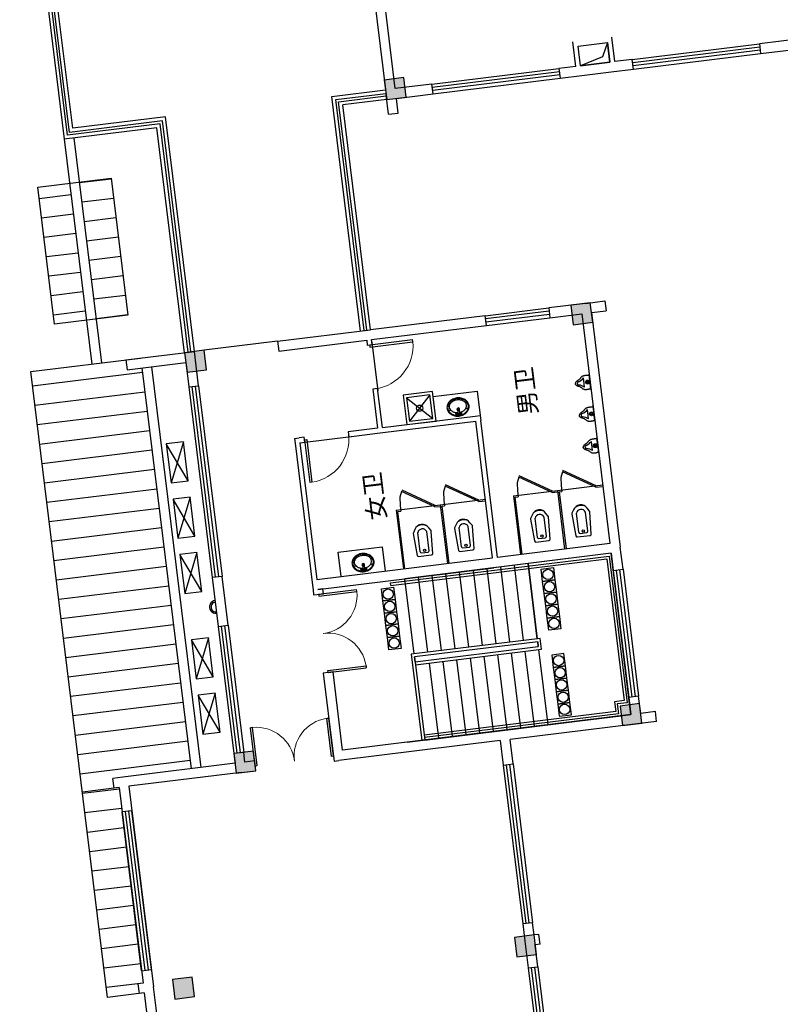
# Model space of a CAD drawing. Extents: x 592715 to 593842, y 3323186 to 3325505.
# Drawn here: x 593232 to 593247, y 3324127 to 3324147 of the extents above; entities that cross this region are included whole.
import ezdxf

# ---------------------------------------------------------------- set-up
doc = ezdxf.new("R2010")
doc.units = 0
doc.header["$LTSCALE"] = 1000
doc.header["$MEASUREMENT"] = 0
doc.linetypes.add('__DASH', pattern=[0.35, 0.25, -0.1])
doc.linetypes.add('DASH', pattern=[0.35, 0.25, -0.1])
doc.layers.get('0').update_dxf_attribs({"linetype": 'CONTINUOUS'})
for name, color, linetype in [('COLUMN', 250, 'CONTINUOUS'), ('PUB_HATCH', 252, 'CONTINUOUS'), ('ROOM_TEXT', 31, 'CONTINUOUS'), ('STAIR', 123, 'CONTINUOUS'), ('WALL', 255, 'CONTINUOUS'), ('WINDOW', 255, 'CONTINUOUS'), ('厨卫设备', 253, 'CONTINUOUS'), ('看线', 23, 'CONTINUOUS'), ('空调', 9, 'DASH')]:
    doc.layers.add(name, color=color, linetype=linetype)
doc.styles.get("Standard").update_dxf_attribs({"font": 'rs', "width": 1.1, "bigfont": 'hztxt'})

# ---------------------------------------------------------------- blocks, each defined once
blk = doc.blocks.new('A2-2F')
at = {"layer": 'PUB_HATCH'}
for points in [[(45557.512, 24334.728), (45557.112, 24334.728), (45557.112, 24334.328), (45557.512, 24334.328)], [(45561.912, 24332.93), (45561.512, 24332.93), (45561.512, 24332.53), (45561.912, 24332.53)], [(45570.112, 24332.93), (45569.712, 24332.93), (45569.712, 24332.53), (45570.112, 24332.53)], [(45575.112, 24328.23), (45574.712, 24328.23), (45574.712, 24327.83), (45575.112, 24327.83)], [(45557.512, 24327.73), (45557.112, 24327.73), (45557.112, 24327.33), (45557.512, 24327.33)], [(45561.912, 24325.03), (45561.512, 24325.03), (45561.512, 24324.63), (45561.912, 24324.63)], [(45570.113, 24325.03), (45569.713, 24325.03), (45569.713, 24324.63), (45570.113, 24324.63)]]:
    blk.add_hatch(color=7, dxfattribs=at).paths.add_polyline_path(points)
at = {"color": 7}
for p, q in [((45557.762, 24335.33), (45557.762, 24335.13)), ((45557.762, 24335.33), (45561.012, 24335.33)), ((45561.012, 24335.263), (45557.762, 24335.263)), ((45561.012, 24335.13), (45561.012, 24335.33)), ((45561.012, 24335.197), (45557.762, 24335.197)), ((45557.762, 24335.13), (45561.012, 24335.13)), ((45561.612, 24332.53), (45562.392, 24332.53)), ((45561.612, 24332.53), (45561.612, 24332.49)), ((45561.612, 24332.49), (45562.392, 24332.49)), ((45562.392, 24332.49), (45562.392, 24332.53)), ((45561.612, 24330.97), (45562.392, 24330.97)), ((45561.612, 24330.93), (45561.612, 24330.97)), ((45561.612, 24330.93), (45562.392, 24330.93)), ((45562.392, 24330.97), (45562.392, 24330.93)), ((45563.312, 24330.83), (45563.312, 24330.05)), ((45563.312, 24330.83), (45563.352, 24330.83)), ((45563.352, 24330.83), (45563.352, 24330.05)), ((45564.872, 24330.83), (45564.872, 24330.05)), ((45564.912, 24330.83), (45564.872, 24330.83)), ((45564.912, 24330.83), (45564.912, 24330.05)), ((45563.352, 24330.05), (45563.312, 24330.05)), ((45564.872, 24330.05), (45564.912, 24330.05)), ((45556.862, 24327.53), (45554.262, 24327.53)), ((45554.262, 24327.463), (45556.862, 24327.463)), ((45556.862, 24327.53), (45556.862, 24327.33)), ((45557.762, 24327.33), (45557.762, 24327.53)), ((45561.012, 24327.53), (45557.762, 24327.53)), ((45557.762, 24327.463), (45561.012, 24327.463)), ((45561.012, 24327.53), (45561.012, 24327.33)), ((45554.262, 24327.396), (45556.862, 24327.396)), ((45556.862, 24327.33), (45554.262, 24327.33)), ((45557.762, 24327.396), (45561.012, 24327.396)), ((45561.012, 24327.33), (45557.762, 24327.33)), ((45574.712, 24327.28), (45574.912, 24327.28)), ((45574.712, 24327.28), (45574.712, 24324.68)), ((45574.779, 24324.68), (45574.779, 24327.28)), ((45574.845, 24324.68), (45574.845, 24327.28)), ((45574.912, 24327.28), (45574.912, 24324.68)), ((45569.912, 24326.78), (45570.112, 24326.78)), ((45569.912, 24326.78), (45569.912, 24325.48)), ((45569.979, 24325.48), (45569.979, 24326.78)), ((45570.045, 24325.48), (45570.045, 24326.78)), ((45570.112, 24326.78), (45570.112, 24325.48)), ((45570.112, 24325.48), (45569.912, 24325.48)), ((45562.062, 24324.63), (45562.062, 24324.83)), ((45564.662, 24324.83), (45562.062, 24324.83)), ((45562.062, 24324.763), (45564.662, 24324.763)), ((45562.062, 24324.697), (45564.662, 24324.697)), ((45564.662, 24324.83), (45564.662, 24324.63)), ((45574.912, 24324.68), (45574.712, 24324.68)), ((45564.662, 24324.63), (45562.062, 24324.63)), ((45574.712, 24323.18), (45574.912, 24323.18)), ((45574.712, 24323.18), (45574.712, 24320.58)), ((45574.779, 24320.58), (45574.779, 24323.18)), ((45574.845, 24320.58), (45574.845, 24323.18)), ((45574.912, 24323.18), (45574.912, 24320.58)), ((45574.912, 24320.58), (45574.712, 24320.58))]:
    blk.add_line(p, q, dxfattribs=at)
at = {"color": 7, "extrusion": (0, 0, -1)}
for p, q in [((45561.912, 24332.73), (45561.912, 24332.93)), ((45564.512, 24332.93), (45561.912, 24332.93)), ((45561.912, 24332.863), (45564.512, 24332.863)), ((45564.512, 24332.93), (45564.512, 24332.73)), ((45565.512, 24332.73), (45565.512, 24332.93)), ((45569.412, 24332.93), (45565.512, 24332.93)), ((45565.512, 24332.863), (45569.412, 24332.863)), ((45569.412, 24332.93), (45569.412, 24332.73)), ((45561.912, 24332.797), (45564.512, 24332.797)), ((45564.512, 24332.73), (45561.912, 24332.73)), ((45565.512, 24332.797), (45569.412, 24332.797)), ((45569.412, 24332.73), (45565.512, 24332.73)), ((45567.185, 24330.685), (45567.185, 24330.73)), ((45568.062, 24330.73), (45567.185, 24330.73)), ((45568.062, 24330.685), (45567.185, 24330.685)), ((45568.062, 24330.73), (45568.062, 24330.685)), ((45569.812, 24329.18), (45569.767, 24329.18)), ((45569.767, 24329.18), (45569.767, 24328.302)), ((45569.812, 24329.18), (45569.812, 24328.302)), ((45569.767, 24328.302), (45569.812, 24328.302))]:
    blk.add_line(p, q, dxfattribs=at)
at = {"color": 7, "lineweight": 13}
for centre, start, end in [((45561.612, 24332.51), 270.0001, 358.5308), ((45561.612, 24330.95), 1.4694, 90.0001)]:
    blk.add_arc(centre, 0.78, start, end, dxfattribs=at)
at = {"color": 7, "lineweight": 13, "extrusion": (0, 0, -1)}
for centre, start, end in [((-45568.062, 24330.707), 269.9999, 358.5306), ((-45569.79, 24329.18), 271.4692, 359.9999)]:
    blk.add_arc(centre, 0.878, start, end, dxfattribs=at)
for centre, major_axis, start_param, end_param in [((45563.332, 24330.83), (-0.552, 0.552), 2.356193, 3.901345), ((45564.892, 24330.83), (0.552, 0.552), 2.381837, 3.926989)]:
    blk.add_ellipse(centre, major_axis=major_axis, ratio=1, start_param=start_param, end_param=end_param, dxfattribs=at)
at = {"layer": 'COLUMN', "color": 7}
for p, q in [((45557.512, 24334.728), (45557.112, 24334.728)), ((45557.112, 24334.728), (45557.112, 24334.328)), ((45557.512, 24334.328), (45557.512, 24334.728)), ((45557.112, 24334.328), (45557.512, 24334.328)), ((45561.912, 24332.93), (45561.512, 24332.93)), ((45561.512, 24332.93), (45561.512, 24332.53)), ((45561.912, 24332.53), (45561.912, 24332.93)), ((45570.112, 24332.93), (45569.712, 24332.93)), ((45569.712, 24332.93), (45569.712, 24332.53)), ((45570.112, 24332.53), (45570.112, 24332.93)), ((45561.512, 24332.53), (45561.912, 24332.53)), ((45569.712, 24332.53), (45570.112, 24332.53)), ((45575.112, 24328.23), (45574.712, 24328.23)), ((45574.712, 24328.23), (45574.712, 24327.83)), ((45575.112, 24327.83), (45575.112, 24328.23)), ((45557.512, 24327.73), (45557.112, 24327.73)), ((45557.112, 24327.73), (45557.112, 24327.33)), ((45557.512, 24327.33), (45557.512, 24327.73)), ((45574.712, 24327.83), (45575.112, 24327.83)), ((45557.112, 24327.33), (45557.512, 24327.33)), ((45561.912, 24325.03), (45561.512, 24325.03)), ((45561.512, 24325.03), (45561.512, 24324.63)), ((45561.912, 24324.63), (45561.912, 24325.03)), ((45570.113, 24325.03), (45569.713, 24325.03)), ((45569.713, 24325.03), (45569.713, 24324.63)), ((45570.113, 24324.63), (45570.113, 24325.03)), ((45561.512, 24324.63), (45561.912, 24324.63)), ((45569.713, 24324.63), (45570.113, 24324.63))]:
    blk.add_line(p, q, dxfattribs=at)
for radius in [0.13, 0.1]:
    blk.add_arc((45564.912, 24332.93), radius, 359.9941, 180.0061, dxfattribs=at)
at = {"layer": 'PUB_HATCH', "color": 7, "linetype": 'Continuous'}
for p, q in [((45557.512, 24335.33), (45557.512, 24336.08)), ((45557.909, 24335.33), (45557.909, 24336.08)), ((45558.306, 24335.33), (45558.306, 24336.08)), ((45558.703, 24335.33), (45558.703, 24336.08)), ((45559.099, 24335.33), (45559.099, 24336.08)), ((45559.496, 24335.33), (45559.496, 24336.08)), ((45559.893, 24335.33), (45559.893, 24336.08)), ((45560.29, 24335.33), (45560.29, 24336.08)), ((45560.687, 24335.33), (45560.687, 24336.08)), ((45561.084, 24335.33), (45561.084, 24336.08)), ((45561.481, 24335.33), (45561.481, 24336.08)), ((45561.878, 24333.83), (45561.878, 24336.08)), ((45562.274, 24333.83), (45562.274, 24336.08)), ((45562.671, 24333.83), (45562.671, 24336.08)), ((45563.068, 24333.83), (45563.068, 24336.08)), ((45563.465, 24333.83), (45563.465, 24336.08)), ((45563.862, 24333.83), (45563.862, 24336.08)), ((45564.259, 24333.83), (45564.259, 24336.08)), ((45564.656, 24333.83), (45564.656, 24336.08)), ((45565.053, 24333.83), (45565.053, 24336.08)), ((45565.449, 24333.83), (45565.449, 24336.08)), ((45565.846, 24333.83), (45565.846, 24336.08)), ((45566.243, 24333.83), (45566.243, 24336.08)), ((45566.64, 24333.83), (45566.64, 24336.08)), ((45567.037, 24333.83), (45567.037, 24336.08)), ((45567.434, 24333.83), (45567.434, 24336.08)), ((45567.831, 24333.83), (45567.831, 24336.08)), ((45568.228, 24333.83), (45568.228, 24336.08)), ((45568.624, 24333.83), (45568.624, 24336.08)), ((45569.021, 24333.83), (45569.021, 24336.08)), ((45569.418, 24333.83), (45569.418, 24336.08)), ((45569.815, 24333.83), (45569.815, 24336.08)), ((45571.194, 24334.83), (45571.194, 24335.48)), ((45571.591, 24334.83), (45571.591, 24335.48)), ((45571.988, 24334.83), (45571.988, 24335.48)), ((45572.385, 24334.83), (45572.385, 24335.48)), ((45572.782, 24334.83), (45572.782, 24335.48)), ((45573.179, 24334.83), (45573.179, 24335.48)), ((45573.575, 24334.83), (45573.575, 24335.48)), ((45571.016, 24333.98), (45571.016, 24334.63)), ((45571.413, 24333.98), (45571.413, 24334.63)), ((45571.81, 24333.98), (45571.81, 24334.63)), ((45572.207, 24333.98), (45572.207, 24334.63)), ((45572.604, 24333.98), (45572.604, 24334.63)), ((45573, 24333.98), (45573, 24334.63)), ((45573.397, 24333.98), (45573.397, 24334.63)), ((45573.794, 24333.98), (45573.794, 24334.63))]:
    blk.add_line(p, q, dxfattribs=at)
at = {"layer": 'STAIR', "color": 7}
for p, q in [((45561.712, 24329.41), (45561.712, 24329.47)), ((45561.712, 24329.41), (45561.712, 24326.33)), ((45564.912, 24329.35), (45564.912, 24324.93)), ((45564.912, 24329.35), (45564.962, 24329.35)), ((45564.962, 24329.35), (45564.962, 24324.88)), ((45563.472, 24329.11), (45561.712, 24329.11)), ((45561.712, 24329.05), (45561.712, 24329.11)), ((45561.712, 24329.05), (45561.712, 24326.53)), ((45563.252, 24329.05), (45561.712, 24329.05)), ((45563.412, 24329.05), (45561.712, 24329.05)), ((45561.762, 24325.08), (45561.762, 24329.05)), ((45561.812, 24325.13), (45561.812, 24329.05)), ((45563.312, 24329.05), (45563.252, 24329.05)), ((45563.252, 24329.05), (45563.252, 24326.47)), ((45563.312, 24329.05), (45563.252, 24329.05)), ((45563.312, 24329.05), (45563.312, 24326.53)), ((45563.312, 24329.05), (45563.312, 24326.53)), ((45563.312, 24329.05), (45563.412, 24329.05)), ((45563.412, 24326.53), (45563.412, 24329.05)), ((45563.412, 24326.53), (45563.412, 24329.05)), ((45563.472, 24326.47), (45563.472, 24329.11)), ((45563.472, 24329.05), (45565.012, 24329.05)), ((45565.012, 24326.53), (45565.012, 24329.05)), ((45563.252, 24328.77), (45561.712, 24328.77)), ((45563.472, 24328.77), (45565.012, 24328.77)), ((45563.252, 24328.49), (45561.712, 24328.49)), ((45563.472, 24328.49), (45565.012, 24328.49)), ((45563.252, 24328.21), (45561.712, 24328.21)), ((45563.472, 24328.21), (45565.012, 24328.21)), ((45563.252, 24327.93), (45561.712, 24327.93)), ((45563.472, 24327.93), (45565.012, 24327.93)), ((45563.252, 24327.65), (45561.712, 24327.65)), ((45563.472, 24327.65), (45565.012, 24327.65)), ((45563.252, 24327.37), (45561.712, 24327.37)), ((45563.472, 24327.37), (45565.012, 24327.37)), ((45563.252, 24327.09), (45561.712, 24327.09)), ((45563.472, 24327.09), (45565.012, 24327.09)), ((45563.252, 24326.81), (45561.712, 24326.81)), ((45563.472, 24326.81), (45565.012, 24326.81)), ((45563.252, 24326.53), (45561.712, 24326.53)), ((45561.712, 24326.53), (45561.712, 24324.83)), ((45563.252, 24326.53), (45561.712, 24326.53)), ((45563.252, 24326.47), (45563.472, 24326.47)), ((45563.312, 24326.53), (45563.412, 24326.53)), ((45563.412, 24326.53), (45563.312, 24326.53)), ((45563.472, 24326.53), (45565.012, 24326.53)), ((45565.012, 24326.53), (45563.472, 24326.53)), ((45565.012, 24324.83), (45565.012, 24326.53)), ((45561.712, 24326.33), (45561.712, 24325.03)), ((45561.962, 24325.08), (45561.762, 24325.08)), ((45562.012, 24325.13), (45561.812, 24325.13)), ((45561.962, 24324.88), (45561.962, 24325.08)), ((45562.012, 24324.93), (45562.012, 24325.13)), ((45564.962, 24324.88), (45561.962, 24324.88)), ((45564.912, 24324.93), (45562.012, 24324.93)), ((45561.712, 24324.83), (45565.012, 24324.83)), ((45561.912, 24324.83), (45564.812, 24324.83))]:
    blk.add_line(p, q, dxfattribs=at)
for points in [[(45563.617, 24329.3), (45563.617, 24329.55), (45563.867, 24329.55), (45563.867, 24329.3)], [(45563.867, 24329.3), (45563.867, 24329.55), (45564.117, 24329.55), (45564.117, 24329.3)], [(45564.117, 24329.3), (45564.117, 24329.55), (45564.367, 24329.55), (45564.367, 24329.3)], [(45564.367, 24329.3), (45564.367, 24329.55), (45564.617, 24329.55), (45564.617, 24329.3)], [(45564.617, 24329.3), (45564.617, 24329.55), (45564.867, 24329.55), (45564.867, 24329.3)], [(45562.107, 24326.03), (45562.107, 24326.28), (45561.857, 24326.28), (45561.857, 24326.03)], [(45562.357, 24326.03), (45562.357, 24326.28), (45562.107, 24326.28), (45562.107, 24326.03)], [(45562.607, 24326.03), (45562.607, 24326.28), (45562.357, 24326.28), (45562.357, 24326.03)], [(45562.857, 24326.03), (45562.857, 24326.28), (45562.607, 24326.28), (45562.607, 24326.03)], [(45563.107, 24326.03), (45563.107, 24326.28), (45562.857, 24326.28), (45562.857, 24326.03)], [(45563.617, 24326.03), (45563.617, 24326.28), (45563.867, 24326.28), (45563.867, 24326.03)], [(45563.867, 24326.03), (45563.867, 24326.28), (45564.117, 24326.28), (45564.117, 24326.03)], [(45564.117, 24326.03), (45564.117, 24326.28), (45564.367, 24326.28), (45564.367, 24326.03)], [(45564.367, 24326.03), (45564.367, 24326.28), (45564.617, 24326.28), (45564.617, 24326.03)], [(45564.617, 24326.03), (45564.617, 24326.28), (45564.867, 24326.28), (45564.867, 24326.03)]]:
    blk.add_lwpolyline(points, close=True, dxfattribs=at)
for centre in [(45563.742, 24329.425), (45563.992, 24329.425), (45564.242, 24329.425), (45564.492, 24329.425), (45564.742, 24329.425), (45561.982, 24326.155), (45562.232, 24326.155), (45562.482, 24326.155), (45562.732, 24326.155), (45562.982, 24326.155), (45563.742, 24326.155), (45563.992, 24326.155), (45564.242, 24326.155), (45564.492, 24326.155), (45564.742, 24326.155)]:
    blk.add_circle(centre, 0.105, dxfattribs=at)
at = {"layer": 'WALL', "color": 7}
for p, q in [((45557.312, 24335.33), (45556.862, 24335.33)), ((45557.312, 24335.33), (45557.312, 24335.43)), ((45557.312, 24335.43), (45557.512, 24335.43)), ((45557.512, 24335.33), (45557.512, 24335.43)), ((45561.512, 24335.33), (45557.512, 24335.33)), ((45561.512, 24335.33), (45561.512, 24335.43)), ((45561.512, 24335.43), (45561.712, 24335.43)), ((45561.712, 24335.23), (45561.712, 24335.43)), ((45556.862, 24335.13), (45557.412, 24335.13)), ((45561.512, 24335.13), (45557.412, 24335.13)), ((45561.512, 24332.83), (45561.512, 24335.13)), ((45561.712, 24332.93), (45561.712, 24335.23)), ((45569.912, 24334.13), (45569.912, 24332.93)), ((45570.112, 24334.13), (45569.912, 24334.13)), ((45570.112, 24334.13), (45570.112, 24332.73)), ((45561.912, 24332.93), (45561.712, 24332.93)), ((45561.912, 24332.73), (45561.912, 24332.93)), ((45565.512, 24332.93), (45564.512, 24332.93)), ((45564.512, 24332.93), (45564.512, 24332.73)), ((45565.512, 24332.73), (45565.512, 24332.93)), ((45569.912, 24332.93), (45569.412, 24332.93)), ((45569.412, 24332.93), (45569.412, 24332.73)), ((45561.512, 24332.83), (45561.512, 24332.53)), ((45561.712, 24332.73), (45561.912, 24332.73)), ((45561.712, 24332.53), (45561.712, 24332.73)), ((45564.512, 24332.73), (45565.512, 24332.73)), ((45569.412, 24332.73), (45570.112, 24332.73)), ((45561.512, 24332.53), (45561.712, 24332.53)), ((45561.712, 24330.93), (45561.512, 24330.93)), ((45561.512, 24330.93), (45561.512, 24330.83)), ((45563.312, 24330.93), (45561.712, 24330.93)), ((45563.312, 24330.73), (45563.312, 24330.93)), ((45565.012, 24330.93), (45564.912, 24330.93)), ((45564.912, 24330.93), (45564.912, 24330.73)), ((45565.112, 24330.93), (45565.012, 24330.93)), ((45568.012, 24330.93), (45565.112, 24330.93)), ((45568.112, 24330.93), (45568.012, 24330.93)), ((45568.112, 24330.93), (45568.112, 24330.83)), ((45569.912, 24331.03), (45569.912, 24329.23)), ((45570.112, 24331.03), (45569.912, 24331.03)), ((45570.112, 24331.03), (45570.112, 24329.13)), ((45561.512, 24327.53), (45561.512, 24330.83)), ((45561.712, 24330.73), (45563.312, 24330.73)), ((45561.712, 24327.43), (45561.712, 24330.73)), ((45564.912, 24330.73), (45565.012, 24330.73)), ((45565.012, 24330.73), (45565.012, 24330.83)), ((45565.012, 24330.83), (45565.012, 24327.23)), ((45565.012, 24330.83), (45565.012, 24330.83)), ((45568.012, 24330.83), (45565.212, 24330.83)), ((45565.212, 24330.83), (45565.212, 24327.23)), ((45568.012, 24330.83), (45568.012, 24330.73)), ((45568.012, 24330.73), (45568.112, 24330.73)), ((45568.112, 24330.73), (45568.112, 24330.83)), ((45568.112, 24329.83), (45568.012, 24329.83)), ((45568.012, 24329.83), (45568.012, 24329.13)), ((45568.112, 24329.23), (45568.112, 24329.83)), ((45568.012, 24329.13), (45568.012, 24327.23)), ((45568.912, 24329.23), (45568.112, 24329.23)), ((45568.112, 24329.13), (45568.912, 24329.13)), ((45568.112, 24329.13), (45568.112, 24327.23)), ((45568.912, 24329.13), (45568.912, 24329.23)), ((45569.912, 24329.23), (45569.812, 24329.23)), ((45569.812, 24329.23), (45569.812, 24329.13)), ((45569.812, 24329.13), (45569.912, 24329.13)), ((45569.912, 24329.23), (45569.912, 24329.23)), ((45569.912, 24329.13), (45569.912, 24326.78)), ((45570.112, 24326.78), (45570.112, 24329.13)), ((45574.412, 24328.23), (45574.812, 24328.23)), ((45574.412, 24328.23), (45574.412, 24328.03)), ((45577.112, 24328.23), (45574.812, 24328.23)), ((45574.412, 24328.03), (45574.712, 24328.03)), ((45574.712, 24328.03), (45574.712, 24327.28)), ((45574.912, 24327.28), (45574.912, 24328.03)), ((45574.912, 24328.03), (45577.112, 24328.03)), ((45557.412, 24327.53), (45556.862, 24327.53)), ((45556.862, 24327.53), (45556.862, 24327.33)), ((45557.762, 24327.53), (45557.412, 24327.53)), ((45557.762, 24327.33), (45557.762, 24327.53)), ((45561.512, 24327.53), (45561.012, 24327.53)), ((45561.012, 24327.53), (45561.012, 24327.33)), ((45556.862, 24327.33), (45557.312, 24327.33)), ((45557.312, 24327.23), (45557.312, 24327.33)), ((45557.512, 24327.23), (45557.512, 24327.33)), ((45557.512, 24327.33), (45557.762, 24327.33)), ((45561.012, 24327.33), (45561.512, 24327.33)), ((45561.512, 24324.73), (45561.512, 24327.33)), ((45561.712, 24324.83), (45561.712, 24327.43)), ((45574.712, 24327.28), (45574.912, 24327.28)), ((45557.312, 24327.23), (45557.512, 24327.23)), ((45565.012, 24324.83), (45565.012, 24327.23)), ((45565.212, 24327.23), (45568.012, 24327.23)), ((45565.212, 24324.83), (45565.212, 24327.13)), ((45565.212, 24327.13), (45568.012, 24327.13)), ((45568.112, 24327.13), (45568.012, 24327.13)), ((45568.112, 24327.23), (45568.112, 24327.13)), ((45569.912, 24326.78), (45570.112, 24326.78)), ((45570.112, 24325.48), (45569.912, 24325.48)), ((45569.912, 24325.48), (45569.912, 24324.83)), ((45570.112, 24324.73), (45570.112, 24325.48)), ((45561.512, 24324.33), (45561.512, 24324.73)), ((45562.062, 24324.83), (45561.712, 24324.83)), ((45562.062, 24324.63), (45562.062, 24324.83)), ((45565.012, 24324.83), (45564.662, 24324.83)), ((45564.662, 24324.83), (45564.662, 24324.63)), ((45569.912, 24324.83), (45565.212, 24324.83)), ((45570.112, 24324.73), (45570.112, 24324.33)), ((45574.912, 24324.68), (45574.712, 24324.68)), ((45574.712, 24324.68), (45574.712, 24324.237)), ((45574.912, 24324.337), (45574.912, 24324.68)), ((45561.712, 24324.33), (45561.712, 24324.63)), ((45561.712, 24324.63), (45562.062, 24324.63)), ((45564.662, 24324.63), (45565.112, 24324.63)), ((45569.912, 24324.63), (45565.112, 24324.63)), ((45569.912, 24324.63), (45569.912, 24324.33)), ((45561.512, 24324.33), (45561.712, 24324.33)), ((45570.112, 24324.33), (45569.912, 24324.33)), ((45574.912, 24324.337), (45575.412, 24324.337)), ((45574.712, 24324.237), (45574.712, 24323.637)), ((45574.912, 24324.237), (45574.912, 24323.637)), ((45574.912, 24324.237), (45575.312, 24324.237)), ((45574.712, 24323.637), (45574.712, 24323.18)), ((45574.912, 24323.637), (45575.312, 24323.637)), ((45574.912, 24323.18), (45574.912, 24323.537)), ((45574.912, 24323.537), (45575.412, 24323.537)), ((45574.712, 24323.18), (45574.912, 24323.18)), ((45574.912, 24320.58), (45574.712, 24320.58)), ((45574.712, 24320.58), (45574.712, 24319.83)), ((45574.912, 24319.63), (45574.912, 24320.58))]:
    blk.add_line(p, q, dxfattribs=at)
at = {"layer": 'WINDOW', "color": 7}
for p, q in [((45574.787, 24332.855), (45574.787, 24334.755)), ((45574.787, 24334.755), (45582.037, 24334.755)), ((45574.837, 24332.805), (45574.837, 24334.705)), ((45574.837, 24334.705), (45581.987, 24334.705)), ((45570.112, 24332.855), (45574.787, 24332.855)), ((45570.112, 24332.805), (45574.837, 24332.805)), ((45570.112, 24331.03), (45570.112, 24332.53)), ((45568.012, 24330.78), (45568.012, 24329.78)), ((45570.112, 24329.255), (45574.837, 24329.255)), ((45574.837, 24329.255), (45574.837, 24328.23)), ((45569.862, 24329.13), (45568.862, 24329.13)), ((45570.112, 24329.205), (45574.787, 24329.205)), ((45574.787, 24329.205), (45574.787, 24328.23))]:
    blk.add_line(p, q, dxfattribs=at)
at = {"layer": 'WINDOW', "color": 7, "linetype": '__DASH'}
blk.add_lwpolyline([(45574.912, 24323.637), (45574.912, 24324.237), (45575.312, 24324.237), (45575.312, 24323.637)], close=True, dxfattribs=at)
blk.add_lwpolyline([(45575.312, 24323.637), (45575.036, 24323.777), (45574.912, 24324.237)], dxfattribs=at)
at = {"layer": '厨卫设备', "color": 7}
for p, q in [((45565.212, 24330.33), (45565.712, 24330.33)), ((45565.712, 24330.33), (45565.712, 24329.43)), ((45565.376, 24329.992), (45565.392, 24330.056)), ((45565.283, 24329.914), (45565.324, 24329.914)), ((45565.283, 24329.793), (45565.283, 24329.914)), ((45565.373, 24329.867), (45565.283, 24329.874)), ((45565.373, 24329.841), (45565.283, 24329.834)), ((45565.324, 24329.871), (45565.324, 24329.914)), ((45565.324, 24329.793), (45565.324, 24329.837)), ((45565.283, 24329.793), (45565.324, 24329.793)), ((45565.392, 24329.651), (45565.376, 24329.716)), ((45565.712, 24329.43), (45565.212, 24329.43)), ((45566.412, 24329.057), (45565.212, 24329.057)), ((45566.412, 24329.057), (45566.412, 24328.157)), ((45565.212, 24329.027), (45566.382, 24329.027)), ((45566.382, 24329.027), (45566.382, 24328.966)), ((45566.501, 24328.966), (45566.382, 24328.966)), ((45566.382, 24328.266), (45566.777, 24328.904)), ((45566.412, 24328.258), (45566.803, 24328.889)), ((45566.666, 24328.948), (45566.501, 24328.966)), ((45566.777, 24328.904), (45566.666, 24328.948)), ((45565.49, 24328.651), (45565.49, 24328.516)), ((45565.516, 24328.677), (45565.908, 24328.677)), ((45565.516, 24328.49), (45565.908, 24328.49)), ((45568.652, 24328.57), (45568.172, 24328.09)), ((45568.652, 24328.09), (45568.172, 24328.57)), ((45566.382, 24328.266), (45566.382, 24328.157)), ((45566.412, 24328.157), (45565.212, 24328.157)), ((45566.382, 24328.127), (45565.212, 24328.127)), ((45566.382, 24328.127), (45566.382, 24328.072)), ((45566.501, 24328.072), (45566.382, 24328.072)), ((45566.412, 24328.157), (45566.412, 24327.23)), ((45566.666, 24328.054), (45566.501, 24328.072)), ((45566.777, 24328.011), (45566.666, 24328.054)), ((45566.382, 24327.372), (45566.777, 24328.011)), ((45566.412, 24327.364), (45566.803, 24327.996)), ((45568.112, 24328.03), (45568.612, 24328.03)), ((45568.612, 24328.03), (45568.612, 24327.13)), ((45565.49, 24327.806), (45565.49, 24327.671)), ((45565.516, 24327.832), (45565.908, 24327.832)), ((45565.516, 24327.645), (45565.908, 24327.645)), ((45568.276, 24327.692), (45568.292, 24327.756)), ((45568.183, 24327.614), (45568.224, 24327.614)), ((45568.183, 24327.493), (45568.183, 24327.614)), ((45568.273, 24327.567), (45568.183, 24327.574)), ((45568.273, 24327.541), (45568.183, 24327.534)), ((45568.183, 24327.493), (45568.224, 24327.493)), ((45568.224, 24327.571), (45568.224, 24327.614)), ((45568.224, 24327.493), (45568.224, 24327.537)), ((45566.382, 24327.372), (45566.382, 24327.23)), ((45568.292, 24327.351), (45568.276, 24327.416)), ((45568.612, 24327.13), (45568.112, 24327.13)), ((45566.412, 24326.657), (45565.212, 24326.657)), ((45566.412, 24326.657), (45566.412, 24325.757)), ((45565.212, 24326.627), (45566.382, 24326.627)), ((45566.382, 24326.627), (45566.382, 24326.566)), ((45566.501, 24326.566), (45566.382, 24326.566)), ((45566.382, 24325.866), (45566.777, 24326.504)), ((45566.412, 24325.858), (45566.803, 24326.489)), ((45566.666, 24326.548), (45566.501, 24326.566)), ((45566.777, 24326.504), (45566.666, 24326.548)), ((45565.49, 24326.251), (45565.49, 24326.116)), ((45565.516, 24326.277), (45565.908, 24326.277)), ((45565.516, 24326.09), (45565.908, 24326.09)), ((45566.382, 24325.866), (45566.382, 24325.757)), ((45566.412, 24325.757), (45565.212, 24325.757)), ((45566.382, 24325.727), (45565.212, 24325.727)), ((45566.382, 24325.727), (45566.382, 24325.672)), ((45566.501, 24325.672), (45566.382, 24325.672)), ((45566.412, 24325.757), (45566.412, 24324.83)), ((45566.666, 24325.654), (45566.501, 24325.672)), ((45566.777, 24325.611), (45566.666, 24325.654)), ((45566.382, 24324.972), (45566.777, 24325.611)), ((45566.412, 24324.964), (45566.803, 24325.596)), ((45565.49, 24325.406), (45565.49, 24325.271)), ((45565.516, 24325.432), (45565.908, 24325.432)), ((45565.516, 24325.245), (45565.908, 24325.245)), ((45566.382, 24324.972), (45566.382, 24324.83)), ((45567.108, 24325.003), (45567.113, 24325.006)), ((45567.128, 24324.952), (45567.316, 24324.952)), ((45567.321, 24325.014), (45567.328, 24325.009)), ((45567.758, 24325.003), (45567.763, 24325.006)), ((45567.778, 24324.952), (45567.966, 24324.952)), ((45567.971, 24325.014), (45567.978, 24325.009)), ((45568.408, 24325.003), (45568.413, 24325.006)), ((45568.427, 24324.952), (45568.616, 24324.952)), ((45568.621, 24325.014), (45568.628, 24325.009))]:
    blk.add_line(p, q, dxfattribs=at)
for points in [[(45565.978, 24328.445, 0.624736), (45565.978, 24328.726), (45565.915, 24328.766, 0.15876), (45565.899, 24328.77), (45565.45, 24328.744, 0.392703), (45565.426, 24328.718), (45565.426, 24328.453, 0.392703), (45565.45, 24328.427), (45565.899, 24328.401, 0.161657), (45565.915, 24328.405)], [(45565.978, 24327.6, 0.624736), (45565.978, 24327.88), (45565.915, 24327.921, 0.15876), (45565.899, 24327.925), (45565.45, 24327.898, 0.392703), (45565.426, 24327.872), (45565.426, 24327.608, 0.392703), (45565.45, 24327.582), (45565.899, 24327.555, 0.161657), (45565.915, 24327.559)], [(45565.978, 24326.045, 0.624736), (45565.978, 24326.326), (45565.915, 24326.366, 0.15876), (45565.899, 24326.37), (45565.45, 24326.344, 0.392703), (45565.426, 24326.318), (45565.426, 24326.053, 0.392703), (45565.45, 24326.027), (45565.899, 24326.001, 0.161657), (45565.915, 24326.005)], [(45565.978, 24325.2, 0.624736), (45565.978, 24325.48), (45565.915, 24325.521, 0.15876), (45565.899, 24325.525), (45565.45, 24325.498, 0.392703), (45565.426, 24325.472), (45565.426, 24325.208, 0.392703), (45565.45, 24325.182), (45565.899, 24325.155, 0.161657), (45565.915, 24325.159)]]:
    blk.add_lwpolyline(points, format="xyb", close=True, dxfattribs=at)
for points in [[(45568.112, 24328.03), (45568.713, 24328.03), (45568.713, 24328.63), (45568.112, 24328.63)], [(45568.172, 24328.09), (45568.652, 24328.09), (45568.652, 24328.57), (45568.172, 24328.57)]]:
    blk.add_lwpolyline(points, close=True, dxfattribs=at)
for points in [[(45567.113, 24325.006), (45567.114, 24325.008), (45567.121, 24325.014), (45567.126, 24325.021), (45567.131, 24325.027), (45567.136, 24325.034), (45567.14, 24325.04), (45567.143, 24325.046), (45567.146, 24325.052), (45567.149, 24325.058), (45567.152, 24325.065), (45567.154, 24325.071), (45567.157, 24325.076), (45567.159, 24325.082), (45567.162, 24325.087), (45567.164, 24325.092), (45567.167, 24325.097), (45567.169, 24325.101), (45567.172, 24325.105), (45567.175, 24325.109), (45567.179, 24325.112), (45567.182, 24325.115), (45567.185, 24325.118), (45567.189, 24325.121), (45567.193, 24325.123), (45567.196, 24325.125), (45567.2, 24325.126), (45567.204, 24325.128), (45567.208, 24325.129), (45567.213, 24325.13), (45567.217, 24325.13), (45567.221, 24325.131), (45567.221, 24325.131)], [(45567.321, 24325.014), (45567.32, 24325.015), (45567.313, 24325.022), (45567.307, 24325.028), (45567.301, 24325.034), (45567.297, 24325.04), (45567.292, 24325.046), (45567.289, 24325.052), (45567.285, 24325.058), (45567.282, 24325.064), (45567.279, 24325.07), (45567.276, 24325.076), (45567.273, 24325.082), (45567.271, 24325.087), (45567.268, 24325.092), (45567.265, 24325.097), (45567.262, 24325.102), (45567.259, 24325.106), (45567.256, 24325.11), (45567.253, 24325.113), (45567.249, 24325.116), (45567.246, 24325.119), (45567.242, 24325.122), (45567.239, 24325.124), (45567.235, 24325.126), (45567.231, 24325.128), (45567.227, 24325.129), (45567.223, 24325.13), (45567.221, 24325.131)], [(45567.763, 24325.006), (45567.764, 24325.008), (45567.771, 24325.014), (45567.776, 24325.021), (45567.781, 24325.027), (45567.786, 24325.034), (45567.79, 24325.04), (45567.793, 24325.046), (45567.796, 24325.052), (45567.799, 24325.058), (45567.802, 24325.065), (45567.804, 24325.071), (45567.807, 24325.076), (45567.809, 24325.082), (45567.812, 24325.087), (45567.814, 24325.092), (45567.817, 24325.097), (45567.819, 24325.101), (45567.822, 24325.105), (45567.825, 24325.109), (45567.829, 24325.112), (45567.832, 24325.115), (45567.835, 24325.118), (45567.839, 24325.121), (45567.843, 24325.123), (45567.846, 24325.125), (45567.85, 24325.126), (45567.854, 24325.128), (45567.858, 24325.129), (45567.863, 24325.13), (45567.867, 24325.13), (45567.871, 24325.131), (45567.871, 24325.131)], [(45567.971, 24325.014), (45567.97, 24325.015), (45567.963, 24325.022), (45567.957, 24325.028), (45567.951, 24325.034), (45567.947, 24325.04), (45567.942, 24325.046), (45567.939, 24325.052), (45567.935, 24325.058), (45567.932, 24325.064), (45567.929, 24325.07), (45567.926, 24325.076), (45567.923, 24325.082), (45567.921, 24325.087), (45567.918, 24325.092), (45567.915, 24325.097), (45567.912, 24325.102), (45567.909, 24325.106), (45567.906, 24325.11), (45567.903, 24325.113), (45567.899, 24325.116), (45567.896, 24325.119), (45567.892, 24325.122), (45567.889, 24325.124), (45567.885, 24325.126), (45567.881, 24325.128), (45567.877, 24325.129), (45567.873, 24325.13), (45567.871, 24325.131)], [(45568.413, 24325.006), (45568.414, 24325.008), (45568.421, 24325.014), (45568.426, 24325.021), (45568.431, 24325.027), (45568.436, 24325.034), (45568.44, 24325.04), (45568.443, 24325.046), (45568.446, 24325.052), (45568.449, 24325.058), (45568.452, 24325.065), (45568.454, 24325.071), (45568.457, 24325.076), (45568.459, 24325.082), (45568.461, 24325.087), (45568.464, 24325.092), (45568.467, 24325.097), (45568.469, 24325.101), (45568.472, 24325.105), (45568.475, 24325.109), (45568.479, 24325.112), (45568.482, 24325.115), (45568.485, 24325.118), (45568.489, 24325.121), (45568.493, 24325.123), (45568.496, 24325.125), (45568.5, 24325.126), (45568.504, 24325.128), (45568.508, 24325.129), (45568.512, 24325.13), (45568.517, 24325.13), (45568.521, 24325.131), (45568.521, 24325.131)], [(45568.621, 24325.014), (45568.62, 24325.015), (45568.613, 24325.022), (45568.607, 24325.028), (45568.601, 24325.034), (45568.596, 24325.04), (45568.592, 24325.046), (45568.588, 24325.052), (45568.585, 24325.058), (45568.582, 24325.064), (45568.579, 24325.07), (45568.576, 24325.076), (45568.573, 24325.082), (45568.571, 24325.087), (45568.568, 24325.092), (45568.565, 24325.097), (45568.562, 24325.102), (45568.559, 24325.106), (45568.556, 24325.11), (45568.553, 24325.113), (45568.549, 24325.116), (45568.546, 24325.119), (45568.542, 24325.122), (45568.539, 24325.124), (45568.535, 24325.126), (45568.531, 24325.128), (45568.527, 24325.129), (45568.523, 24325.13), (45568.521, 24325.131)], [(45567.108, 24325.003), (45567.099, 24324.992), (45567.093, 24324.982), (45567.088, 24324.973), (45567.085, 24324.965), (45567.082, 24324.958), (45567.081, 24324.952), (45567.08, 24324.946), (45567.079, 24324.941), (45567.078, 24324.936), (45567.078, 24324.931), (45567.077, 24324.926), (45567.077, 24324.921), (45567.077, 24324.917), (45567.076, 24324.912), (45567.076, 24324.907), (45567.076, 24324.902), (45567.077, 24324.896), (45567.077, 24324.89), (45567.077, 24324.883), (45567.078, 24324.875), (45567.079, 24324.866), (45567.081, 24324.856), (45567.083, 24324.844), (45567.084, 24324.838)], [(45567.328, 24325.009), (45567.336, 24324.999), (45567.343, 24324.989), (45567.348, 24324.981), (45567.352, 24324.973), (45567.355, 24324.966), (45567.357, 24324.96), (45567.358, 24324.954), (45567.359, 24324.949), (45567.36, 24324.944), (45567.361, 24324.939), (45567.362, 24324.934), (45567.362, 24324.929), (45567.363, 24324.925), (45567.363, 24324.92), (45567.364, 24324.915), (45567.364, 24324.91), (45567.364, 24324.904), (45567.364, 24324.898), (45567.364, 24324.891), (45567.364, 24324.883), (45567.363, 24324.874), (45567.362, 24324.864), (45567.361, 24324.852), (45567.359, 24324.838)], [(45567.758, 24325.003), (45567.749, 24324.992), (45567.743, 24324.982), (45567.738, 24324.973), (45567.735, 24324.965), (45567.732, 24324.958), (45567.731, 24324.952), (45567.73, 24324.946), (45567.729, 24324.941), (45567.728, 24324.936), (45567.728, 24324.931), (45567.727, 24324.926), (45567.727, 24324.921), (45567.727, 24324.917), (45567.726, 24324.912), (45567.726, 24324.907), (45567.726, 24324.902), (45567.727, 24324.896), (45567.727, 24324.89), (45567.727, 24324.883), (45567.728, 24324.875), (45567.729, 24324.866), (45567.731, 24324.856), (45567.733, 24324.844), (45567.734, 24324.838)], [(45567.978, 24325.009), (45567.986, 24324.999), (45567.993, 24324.989), (45567.998, 24324.981), (45568.002, 24324.973), (45568.005, 24324.966), (45568.007, 24324.96), (45568.008, 24324.954), (45568.009, 24324.949), (45568.01, 24324.944), (45568.011, 24324.939), (45568.012, 24324.934), (45568.012, 24324.929), (45568.013, 24324.925), (45568.013, 24324.92), (45568.014, 24324.915), (45568.014, 24324.91), (45568.014, 24324.904), (45568.014, 24324.898), (45568.014, 24324.891), (45568.014, 24324.883), (45568.013, 24324.874), (45568.012, 24324.864), (45568.011, 24324.852), (45568.009, 24324.838)], [(45568.408, 24325.003), (45568.399, 24324.992), (45568.393, 24324.982), (45568.388, 24324.973), (45568.385, 24324.965), (45568.382, 24324.958), (45568.381, 24324.952), (45568.38, 24324.946), (45568.379, 24324.941), (45568.378, 24324.936), (45568.378, 24324.931), (45568.377, 24324.926), (45568.377, 24324.921), (45568.376, 24324.917), (45568.376, 24324.912), (45568.376, 24324.907), (45568.376, 24324.902), (45568.376, 24324.896), (45568.377, 24324.89), (45568.377, 24324.883), (45568.378, 24324.875), (45568.379, 24324.866), (45568.381, 24324.856), (45568.383, 24324.844), (45568.384, 24324.838)], [(45568.628, 24325.009), (45568.636, 24324.999), (45568.643, 24324.989), (45568.648, 24324.981), (45568.652, 24324.973), (45568.655, 24324.966), (45568.657, 24324.96), (45568.658, 24324.954), (45568.659, 24324.949), (45568.66, 24324.944), (45568.661, 24324.939), (45568.662, 24324.934), (45568.662, 24324.929), (45568.663, 24324.925), (45568.663, 24324.92), (45568.664, 24324.915), (45568.664, 24324.91), (45568.664, 24324.904), (45568.664, 24324.898), (45568.664, 24324.891), (45568.664, 24324.883), (45568.663, 24324.874), (45568.662, 24324.864), (45568.661, 24324.852), (45568.659, 24324.838)], [(45567.067, 24324.83), (45567.067, 24324.838), (45567.084, 24324.838)], [(45567.067, 24324.83), (45567.376, 24324.83), (45567.376, 24324.838), (45567.359, 24324.838)], [(45567.717, 24324.83), (45567.717, 24324.838), (45567.734, 24324.838)], [(45567.717, 24324.83), (45568.026, 24324.83), (45568.026, 24324.838), (45568.009, 24324.838)], [(45568.367, 24324.83), (45568.367, 24324.838), (45568.384, 24324.838)], [(45568.367, 24324.83), (45568.676, 24324.83), (45568.676, 24324.838), (45568.659, 24324.838)]]:
    blk.add_lwpolyline(points, dxfattribs=at)
for centre, radius in [((45565.303, 24329.894), 0.0161), ((45565.303, 24329.855), 0.00804), ((45565.303, 24329.814), 0.0161), ((45565.532, 24328.583), 0.0231), ((45568.412, 24328.33), 0.0634), ((45565.532, 24327.738), 0.0231), ((45568.203, 24327.594), 0.0161), ((45568.203, 24327.514), 0.0161), ((45568.203, 24327.555), 0.00804), ((45565.532, 24326.183), 0.0231), ((45565.532, 24325.338), 0.0231), ((45567.221, 24324.882), 0.0395), ((45567.221, 24324.882), 0.0289), ((45567.221, 24324.882), 0.0184), ((45567.871, 24324.882), 0.0395), ((45567.871, 24324.882), 0.0289), ((45567.871, 24324.882), 0.0184), ((45568.521, 24324.882), 0.0395), ((45568.521, 24324.882), 0.0289), ((45568.521, 24324.882), 0.0184)]:
    blk.add_circle(centre, radius, dxfattribs=at)
for centre, radius, start, end in [((45565.458, 24329.891), 0.192, 116.7583, 140.5976), ((45565.458, 24329.891), 0.178, 116.7583, 140.5976), ((45565.44, 24329.926), 0.153, 89.9983, 116.7583), ((45565.44, 24329.926), 0.139, 89.9983, 116.7583), ((45565.44, 24329.926), 0.153, 63.2383, 89.9983), ((45565.44, 24329.926), 0.139, 63.2383, 89.9983), ((45565.422, 24329.891), 0.178, 39.3989, 63.2383), ((45565.422, 24329.891), 0.192, 39.3989, 63.2383), ((45565.528, 24329.854), 0.273, 161.2076, 179.9983), ((45565.528, 24329.854), 0.273, 179.9983, 198.789), ((45565.528, 24329.854), 0.259, 161.2076, 179.9983), ((45565.528, 24329.854), 0.259, 179.9983, 198.789), ((45565.485, 24329.868), 0.227, 140.5976, 161.2076), ((45565.485, 24329.868), 0.214, 140.5976, 161.2076), ((45565.57, 24329.854), 0.242, 163.2335, 176.0711), ((45565.57, 24329.854), 0.242, 183.9254, 196.763), ((45565.514, 24329.871), 0.184, 143.9709, 163.2335), ((45565.479, 24329.896), 0.14, 119.6617, 143.9709), ((45565.392, 24329.854), 0.0281, 208.7766, 151.22), ((45565.373, 24329.854), 0.0131, 269.9983, 89.9983), ((45565.392, 24329.854), 0.0201, 219.0711, 140.9254), ((45565.456, 24329.936), 0.0948, 89.9983, 119.6617), ((45565.456, 24329.936), 0.0948, 60.3349, 89.9983), ((45565.434, 24329.896), 0.14, 36.0256, 60.3349), ((45565.398, 24329.871), 0.184, 16.763, 36.0256), ((45565.395, 24329.868), 0.214, 18.789, 39.3989), ((45565.395, 24329.868), 0.227, 18.789, 39.3989), ((45565.342, 24329.854), 0.242, 359.9983, 16.763), ((45565.342, 24329.854), 0.242, 343.2335, 359.9983), ((45565.352, 24329.854), 0.259, 359.9983, 18.789), ((45565.352, 24329.854), 0.259, 341.2076, 359.9983), ((45565.352, 24329.854), 0.273, 359.9983, 18.789), ((45565.352, 24329.854), 0.273, 341.2076, 359.9983), ((45565.485, 24329.839), 0.227, 198.789, 219.3989), ((45565.485, 24329.839), 0.214, 198.789, 219.3989), ((45565.458, 24329.816), 0.192, 219.3989, 243.2383), ((45565.458, 24329.816), 0.178, 219.3989, 243.2383), ((45565.514, 24329.837), 0.184, 196.763, 216.0256), ((45565.479, 24329.811), 0.14, 216.0256, 240.3349), ((45565.44, 24329.782), 0.153, 243.2383, 269.9983), ((45565.44, 24329.782), 0.139, 243.2383, 269.9983), ((45565.456, 24329.772), 0.0948, 240.3349, 269.9983), ((45565.44, 24329.782), 0.139, 269.9983, 296.7583), ((45565.44, 24329.782), 0.153, 269.9983, 296.7583), ((45565.456, 24329.772), 0.0948, 269.9983, 299.6617), ((45565.434, 24329.811), 0.14, 299.6617, 323.9709), ((45565.422, 24329.816), 0.178, 296.7583, 320.5976), ((45565.422, 24329.816), 0.192, 296.7583, 320.5976), ((45565.398, 24329.837), 0.184, 323.9709, 343.2335), ((45565.395, 24329.839), 0.214, 320.5976, 341.2076), ((45565.395, 24329.839), 0.227, 320.5976, 341.2076), ((45565.516, 24328.651), 0.026, 90, 180), ((45565.872, 24328.584), 0.0999, 290.5982, 69.4018), ((45565.847, 24328.585), 0.207, 330.0293, 29.9707), ((45565.516, 24328.516), 0.026, 180, 270), ((45565.847, 24327.74), 0.207, 330.0293, 29.9707), ((45565.516, 24327.806), 0.026, 90, 180), ((45565.516, 24327.671), 0.026, 180, 270), ((45565.872, 24327.738), 0.0999, 290.5982, 69.4018), ((45568.428, 24327.554), 0.273, 161.2076, 179.9983), ((45568.428, 24327.554), 0.259, 161.2076, 179.9983), ((45568.385, 24327.568), 0.227, 140.5976, 161.2076), ((45568.385, 24327.568), 0.214, 140.5976, 161.2076), ((45568.358, 24327.591), 0.192, 116.7583, 140.5976), ((45568.358, 24327.591), 0.178, 116.7583, 140.5976), ((45568.414, 24327.571), 0.184, 143.9709, 163.2335), ((45568.379, 24327.596), 0.14, 119.6617, 143.9709), ((45568.34, 24327.626), 0.153, 89.9983, 116.7583), ((45568.34, 24327.626), 0.139, 89.9983, 116.7583), ((45568.356, 24327.636), 0.0948, 89.9983, 119.6617), ((45568.34, 24327.626), 0.153, 63.2383, 89.9983), ((45568.34, 24327.626), 0.139, 63.2383, 89.9983), ((45568.356, 24327.636), 0.0948, 60.3349, 89.9983), ((45568.322, 24327.591), 0.178, 39.3989, 63.2383), ((45568.334, 24327.596), 0.14, 36.0256, 60.3349), ((45568.322, 24327.591), 0.192, 39.3989, 63.2383), ((45568.298, 24327.571), 0.184, 16.763, 36.0256), ((45568.295, 24327.568), 0.214, 18.789, 39.3989), ((45568.295, 24327.568), 0.227, 18.789, 39.3989), ((45568.252, 24327.554), 0.259, 359.9983, 18.789), ((45568.252, 24327.554), 0.273, 359.9983, 18.789), ((45568.428, 24327.554), 0.273, 179.9983, 198.789), ((45568.428, 24327.554), 0.259, 179.9983, 198.789), ((45568.385, 24327.539), 0.227, 198.789, 219.3989), ((45568.385, 24327.539), 0.214, 198.789, 219.3989), ((45568.47, 24327.554), 0.242, 163.2335, 176.0711), ((45568.47, 24327.554), 0.242, 183.9254, 196.763), ((45568.414, 24327.537), 0.184, 196.763, 216.0256), ((45568.292, 24327.554), 0.0281, 208.7766, 151.22), ((45568.273, 24327.554), 0.0131, 269.9983, 89.9983), ((45568.292, 24327.554), 0.0201, 219.0711, 140.9254), ((45568.298, 24327.537), 0.184, 323.9709, 343.2335), ((45568.295, 24327.539), 0.214, 320.5976, 341.2076), ((45568.295, 24327.539), 0.227, 320.5976, 341.2076), ((45568.242, 24327.554), 0.242, 359.9983, 16.763), ((45568.242, 24327.554), 0.242, 343.2335, 359.9983), ((45568.252, 24327.554), 0.259, 341.2076, 359.9983), ((45568.252, 24327.554), 0.273, 341.2076, 359.9983), ((45568.358, 24327.516), 0.192, 219.3989, 243.2383), ((45568.358, 24327.516), 0.178, 219.3989, 243.2383), ((45568.379, 24327.511), 0.14, 216.0256, 240.3349), ((45568.34, 24327.482), 0.153, 243.2383, 269.9983), ((45568.34, 24327.482), 0.139, 243.2383, 269.9983), ((45568.356, 24327.472), 0.0948, 240.3349, 269.9983), ((45568.34, 24327.482), 0.139, 269.9983, 296.7583), ((45568.34, 24327.482), 0.153, 269.9983, 296.7583), ((45568.356, 24327.472), 0.0948, 269.9983, 299.6617), ((45568.334, 24327.511), 0.14, 299.6617, 323.9709), ((45568.322, 24327.516), 0.178, 296.7583, 320.5976), ((45568.322, 24327.516), 0.192, 296.7583, 320.5976), ((45565.516, 24326.251), 0.026, 90, 180), ((45565.872, 24326.184), 0.0999, 290.5982, 69.4018), ((45565.847, 24326.185), 0.207, 330.0293, 29.9707), ((45565.516, 24326.116), 0.026, 180, 270), ((45565.847, 24325.34), 0.207, 330.0293, 29.9707), ((45565.516, 24325.406), 0.026, 90, 180), ((45565.516, 24325.271), 0.026, 180, 270), ((45565.872, 24325.338), 0.0999, 290.5982, 69.4018), ((45566.902, 24325.133), 0.289, 321.2993, 345.9379), ((45567.216, 24325.061), 0.0342, 8.0597, 176.343), ((45567.501, 24325.135), 0.261, 195.6081, 224.7127), ((45567.552, 24325.133), 0.289, 321.2993, 345.9379), ((45567.866, 24325.061), 0.0342, 8.0597, 176.343), ((45568.151, 24325.135), 0.261, 195.6081, 224.7127), ((45568.202, 24325.133), 0.289, 321.2993, 345.9379), ((45568.516, 24325.061), 0.0342, 8.0597, 176.343), ((45568.801, 24325.135), 0.261, 195.6081, 224.7127)]:
    blk.add_arc(centre, radius, start, end, dxfattribs=at)
at = {"layer": '看线', "color": 7}
for p, q in [((45557.312, 24335.33), (45557.312, 24336.08)), ((45557.312, 24336.08), (45570.112, 24336.08)), ((45561.512, 24335.33), (45561.512, 24336.08)), ((45570.112, 24336.08), (45570.112, 24333.83)), ((45571.012, 24335.48), (45573.812, 24335.48)), ((45571.012, 24333.98), (45571.012, 24335.48)), ((45573.812, 24335.48), (45573.812, 24333.98)), ((45574.712, 24334.83), (45570.112, 24334.83)), ((45582.112, 24334.83), (45574.712, 24334.83)), ((45574.712, 24332.93), (45574.712, 24334.83)), ((45574.712, 24334.63), (45570.112, 24334.63)), ((45574.912, 24332.73), (45574.912, 24334.63)), ((45574.912, 24334.63), (45581.912, 24334.63)), ((45573.812, 24333.98), (45571.012, 24333.98)), ((45570.112, 24332.93), (45574.712, 24332.93)), ((45570.112, 24332.73), (45574.912, 24332.73)), ((45570.112, 24329.33), (45574.912, 24329.33)), ((45574.912, 24329.33), (45574.912, 24328.23)), ((45570.112, 24329.13), (45574.712, 24329.13)), ((45574.712, 24328.23), (45574.712, 24329.13))]:
    blk.add_line(p, q, dxfattribs=at)
at = {"layer": '看线', "color": 7, "ltscale": 2}
for p, q in [((45569.912, 24333.83), (45561.712, 24333.83)), ((45569.912, 24333.63), (45561.712, 24333.63))]:
    blk.add_line(p, q, dxfattribs=at)
at = {"layer": '空调', "color": 7, "linetype": '__DASH'}
for p, q in [((45562.376, 24333.156), (45563.176, 24333.506)), ((45563.176, 24333.156), (45562.376, 24333.506))]:
    blk.add_line(p, q, dxfattribs=at)
at = {"layer": '空调', "color": 7, "linetype": 'ByBlock'}
for p, q in [((45563.176, 24333.506), (45562.376, 24333.506)), ((45562.376, 24333.506), (45562.376, 24333.156)), ((45563.176, 24333.156), (45563.176, 24333.506)), ((45562.376, 24333.156), (45563.176, 24333.156))]:
    blk.add_line(p, q, dxfattribs=at)
at = {"layer": '空调', "color": 7, "linetype": 'DASH', "ltscale": 0.5}
for p, q in [((45563.509, 24333.156), (45564.309, 24333.506)), ((45564.309, 24333.156), (45563.509, 24333.506)), ((45565.256, 24333.176), (45566.056, 24333.526)), ((45566.056, 24333.176), (45565.256, 24333.526)), ((45566.389, 24333.176), (45567.189, 24333.526)), ((45567.189, 24333.176), (45566.389, 24333.526)), ((45567.522, 24333.176), (45568.322, 24333.526)), ((45568.322, 24333.176), (45567.522, 24333.526))]:
    blk.add_line(p, q, dxfattribs=at)
at = {"layer": '空调', "color": 7, "linetype": 'DASH', "ltscale": 1000}
for p, q in [((45564.309, 24333.506), (45563.509, 24333.506)), ((45563.509, 24333.506), (45563.509, 24333.156)), ((45564.309, 24333.156), (45564.309, 24333.506)), ((45566.056, 24333.526), (45565.256, 24333.526)), ((45565.256, 24333.526), (45565.256, 24333.176)), ((45566.056, 24333.176), (45566.056, 24333.526)), ((45567.189, 24333.526), (45566.389, 24333.526)), ((45566.389, 24333.526), (45566.389, 24333.176)), ((45567.189, 24333.176), (45567.189, 24333.526)), ((45568.322, 24333.526), (45567.522, 24333.526)), ((45567.522, 24333.526), (45567.522, 24333.176)), ((45568.322, 24333.176), (45568.322, 24333.526)), ((45563.509, 24333.156), (45564.309, 24333.156)), ((45565.256, 24333.176), (45566.056, 24333.176)), ((45566.389, 24333.176), (45567.189, 24333.176)), ((45567.522, 24333.176), (45568.322, 24333.176))]:
    blk.add_line(p, q, dxfattribs=at)
at = {"layer": 'ROOM_TEXT', "color": 7}
for s, p in [('女卫', (45566.264, 24329.282)), ('男卫', (45568.006, 24325.967))]:
    blk.add_text(s, height=0.3574, dxfattribs=at).set_placement(p)

msp = doc.modelspace()

# ---------------------------------------------------------------- block references
at = {"rotation": 97.01131233364383}
msp.add_blockref('A2-2F', (622948.494, 3281880.854), dxfattribs=at)

doc.saveas('drawing.dxf')
